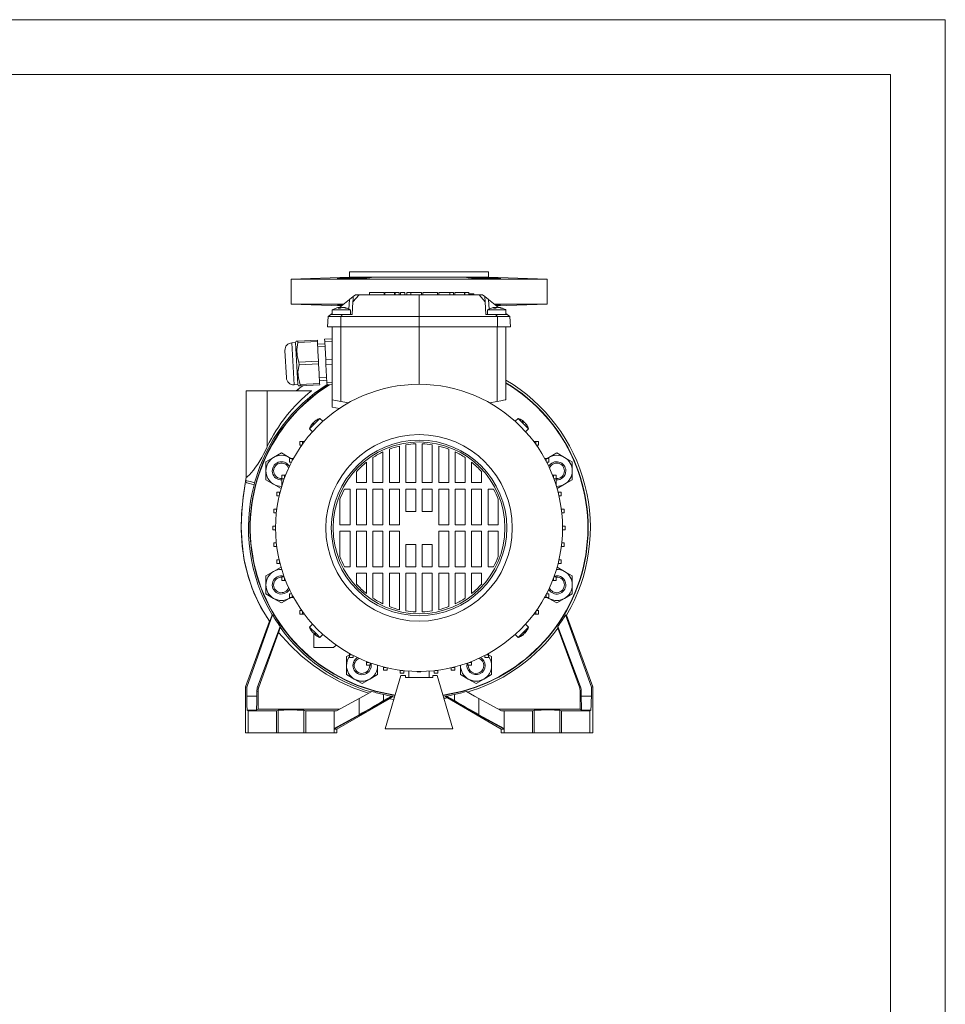
# Model space of a CAD drawing. Units: millimetres. Extents: x 0 to 210, y 0 to 297.
# Drawn here: x 126 to 210, y 207 to 297 of the extents above; entities that cross this region are included whole.
import ezdxf

# ---------------------------------------------------------------- set-up
doc = ezdxf.new("R2010")
doc.units = ezdxf.units.MM
doc.layers.get('0').update_dxf_attribs({"color": 3, "lineweight": 0})
doc.layers.add('1', color=3, linetype='Continuous', lineweight=0)

# ---------------------------------------------------------------- blocks, each defined once
blk = doc.blocks.new('e', base_point=(89.811, 84.656))
at = {"color": 0, "linetype": 'Continuous', "lineweight": 0}
for p, q in [((155.684, 274.02), (168.351, 274.02)), ((155.684, 273.531), (155.684, 274.02)), ((168.351, 274.02), (168.351, 273.531)), ((150.351, 273.345), (155.684, 273.531)), ((150.351, 273.345), (173.684, 273.345)), ((150.351, 271.08), (150.351, 273.345)), ((168.351, 273.531), (173.684, 273.345)), ((173.684, 273.345), (173.684, 271.08)), ((155.994, 271.274), (156.547, 271.936)), ((156.02, 271.769), (156.229, 271.936)), ((156.229, 271.936), (156.547, 271.936)), ((156.547, 271.936), (162.018, 271.936)), ((157.51, 272.136), (158.823, 272.136)), ((157.51, 271.936), (157.51, 272.136)), ((158.823, 271.936), (158.823, 272.136)), ((158.895, 272.136), (159.781, 272.136)), ((158.895, 271.936), (158.895, 272.136)), ((159.781, 272.136), (159.829, 272.136)), ((159.781, 271.936), (159.781, 272.136)), ((159.829, 272.136), (160.192, 272.136)), ((159.829, 271.936), (159.829, 272.136)), ((160.192, 271.936), (160.192, 272.136)), ((160.335, 272.136), (160.712, 272.136)), ((160.335, 271.936), (160.335, 272.136)), ((160.712, 271.936), (160.712, 272.136)), ((160.908, 272.136), (161.266, 272.136)), ((160.908, 271.936), (160.908, 272.136)), ((161.266, 272.136), (161.271, 272.136)), ((161.266, 271.936), (161.266, 272.136)), ((161.271, 272.136), (162.234, 272.136)), ((161.271, 271.936), (161.271, 272.136)), ((162.018, 271.936), (167.488, 271.936)), ((162.018, 269.936), (162.018, 271.936)), ((162.234, 271.936), (162.234, 272.136)), ((162.351, 272.136), (163.688, 272.136)), ((162.351, 271.936), (162.351, 272.136)), ((163.688, 272.136), (163.703, 272.136)), ((163.688, 271.936), (163.688, 272.136)), ((163.703, 272.136), (163.705, 272.136)), ((163.703, 271.936), (163.703, 272.136)), ((163.705, 271.936), (163.705, 272.136)), ((163.825, 272.136), (164.817, 272.136)), ((163.825, 271.936), (163.825, 272.136)), ((164.817, 272.136), (165.166, 272.136)), ((164.817, 271.936), (164.817, 272.136)), ((165.166, 271.936), (165.166, 272.136)), ((165.272, 272.136), (166.158, 272.136)), ((165.272, 271.936), (165.272, 272.136)), ((166.158, 272.136), (166.205, 272.136)), ((166.158, 271.936), (166.158, 272.136)), ((166.205, 272.136), (166.568, 272.136)), ((166.205, 271.936), (166.205, 272.136)), ((166.568, 271.936), (166.568, 272.136)), ((166.568, 272.02), (166.773, 272.02)), ((166.773, 272.02), (167.023, 272.02)), ((167.023, 271.936), (167.023, 272.02)), ((167.488, 271.936), (167.806, 271.936)), ((168.041, 271.274), (167.488, 271.936)), ((168.015, 271.769), (167.806, 271.936)), ((150.351, 271.08), (155.16, 271.08)), ((154.959, 270.919), (150.351, 271.08)), ((154.775, 270.772), (155.672, 271.49)), ((155.627, 270.634), (155.672, 271.49)), ((155.672, 271.49), (156.02, 271.769)), ((155.994, 271.274), (155.934, 270.138)), ((168.041, 271.274), (168.015, 271.769)), ((168.363, 271.49), (168.015, 271.769)), ((168.041, 271.274), (168.101, 270.138)), ((168.408, 270.634), (168.363, 271.49)), ((169.26, 270.772), (168.363, 271.49)), ((168.875, 271.08), (173.684, 271.08)), ((173.684, 271.08), (169.076, 270.919)), ((153.732, 269.936), (153.984, 270.138)), ((153.984, 270.138), (154.101, 270.232)), ((153.984, 270.138), (155.046, 270.138)), ((154.101, 270.555), (155.714, 270.555)), ((154.101, 270.138), (154.101, 270.555)), ((154.54, 270.746), (154.541, 270.746)), ((154.709, 270.772), (154.716, 270.703)), ((154.719, 270.703), (154.712, 270.774)), ((154.774, 270.772), (154.777, 270.703)), ((154.871, 270.772), (154.874, 270.709)), ((154.878, 269.936), (155.046, 270.138)), ((155.046, 270.138), (155.934, 270.138)), ((155.155, 270.762), (155.156, 270.774)), ((155.203, 270.772), (155.201, 270.752)), ((155.714, 270.555), (155.768, 270.555)), ((155.768, 270.138), (155.768, 270.555)), ((168.989, 270.138), (168.101, 270.138)), ((168.268, 270.555), (169.88, 270.555)), ((168.268, 270.138), (168.268, 270.555)), ((168.876, 270.772), (168.883, 270.703)), ((168.886, 270.703), (168.879, 270.774)), ((168.941, 270.772), (168.944, 270.703)), ((169.157, 269.936), (168.989, 270.138)), ((169.038, 270.772), (169.041, 270.709)), ((169.322, 270.762), (169.323, 270.774)), ((169.37, 270.772), (169.368, 270.752)), ((169.88, 270.555), (169.934, 270.555)), ((169.934, 270.138), (169.934, 270.555)), ((170.051, 270.138), (169.934, 270.232)), ((170.303, 269.936), (170.051, 270.138)), ((153.684, 269.02), (153.732, 269.936)), ((153.732, 269.936), (154.878, 269.936)), ((154.876, 269.02), (154.878, 269.936)), ((154.878, 269.936), (162.018, 269.936)), ((162.018, 269.936), (169.157, 269.936)), ((162.018, 269.02), (162.018, 269.936)), ((169.159, 269.02), (169.157, 269.936)), ((169.157, 269.936), (170.303, 269.936)), ((170.351, 269.02), (170.303, 269.936)), ((153.684, 269.02), (154.876, 269.02)), ((154.101, 269.02), (154.101, 262.353)), ((154.876, 269.02), (162.018, 269.02)), ((154.895, 269.02), (154.895, 262.213)), ((162.018, 269.02), (169.159, 269.02)), ((162.018, 263.77), (162.018, 269.02)), ((169.14, 269.02), (169.14, 262.213)), ((169.159, 269.02), (170.351, 269.02)), ((169.934, 269.02), (169.934, 262.353)), ((150.422, 267.555), (150.755, 267.573)), ((150.623, 263.727), (150.422, 267.555)), ((150.755, 267.573), (150.82, 267.701)), ((150.956, 263.744), (150.755, 267.573)), ((150.965, 267.709), (150.82, 267.701)), ((152.746, 267.802), (150.965, 267.709)), ((150.971, 267.589), (150.965, 267.709)), ((152.752, 267.683), (150.971, 267.589)), ((152.752, 267.683), (152.746, 267.802)), ((152.799, 266.783), (152.752, 267.683)), ((152.765, 267.428), (153.431, 267.462)), ((154.101, 267.915), (153.409, 267.879)), ((153.42, 267.664), (153.409, 267.879)), ((154.101, 267.7), (153.42, 267.664)), ((153.507, 266.013), (153.42, 267.664)), ((149.922, 264.358), (149.791, 266.855)), ((152.779, 267.172), (153.444, 267.207)), ((152.846, 265.882), (152.799, 266.783)), ((152.846, 265.882), (151.065, 265.789)), ((151.078, 265.551), (151.065, 265.789)), ((152.859, 265.644), (151.078, 265.551)), ((152.859, 265.644), (152.846, 265.882)), ((152.906, 264.744), (152.859, 265.644)), ((154.101, 266.044), (153.507, 266.013)), ((153.53, 265.583), (153.507, 266.013)), ((154.101, 265.613), (153.53, 265.583)), ((152.953, 263.844), (152.906, 264.744)), ((153.616, 263.932), (153.53, 265.583)), ((152.953, 263.844), (151.172, 263.75)), ((152.926, 264.354), (153.592, 264.389)), ((152.94, 264.099), (153.605, 264.134)), ((152.959, 263.724), (152.953, 263.844)), ((154.101, 263.958), (153.616, 263.932)), ((153.627, 263.718), (153.616, 263.932)), ((146.268, 263.186), (148.184, 263.186)), ((146.268, 255.322), (146.268, 263.186)), ((148.184, 263.186), (148.184, 258.088)), ((148.184, 263.186), (152.227, 263.186)), ((150.623, 263.727), (150.956, 263.744)), ((150.956, 263.744), (151.034, 263.623)), ((151.034, 263.623), (151.178, 263.631)), ((151.178, 263.631), (151.172, 263.75)), ((152.959, 263.724), (151.178, 263.631)), ((154.101, 263.742), (153.627, 263.718)), ((154.101, 261.686), (154.101, 262.353)), ((154.101, 262.353), (154.895, 262.213)), ((155.602, 262.088), (154.895, 262.213)), ((168.434, 262.088), (169.14, 262.213)), ((154.758, 261.571), (154.101, 261.686)), ((152.351, 260.252), (152.399, 260.209)), ((152.358, 260.036), (152.984, 260.662)), ((152.506, 260.407), (152.511, 260.4)), ((153.25, 260.397), (152.984, 260.662)), ((153.245, 260.393), (153.25, 260.397)), ((170.786, 260.397), (171.051, 260.662)), ((170.786, 260.397), (170.79, 260.393)), ((171.051, 260.662), (171.367, 260.346)), ((171.367, 260.346), (171.994, 259.72)), ((171.529, 260.407), (171.487, 260.355)), ((171.583, 260.353), (171.54, 260.305)), ((152.042, 259.72), (152.358, 260.036)), ((152.307, 259.454), (152.042, 259.72)), ((152.297, 260.198), (152.349, 260.156)), ((152.307, 259.454), (152.311, 259.459)), ((171.724, 259.459), (171.729, 259.454)), ((171.729, 259.454), (171.994, 259.72)), ((171.738, 260.198), (171.732, 260.193)), ((151.138, 258.561), (151.383, 258.561)), ((151.138, 258.228), (151.138, 258.561)), ((151.383, 258.308), (151.383, 258.561)), ((151.383, 258.561), (151.57, 258.561)), ((172.652, 258.561), (172.466, 258.561)), ((172.897, 258.561), (172.652, 258.561)), ((172.652, 258.308), (172.652, 258.561)), ((172.897, 258.228), (172.897, 258.561)), ((151.138, 258.228), (151.327, 258.228)), ((158.726, 257.61), (158.726, 254.811)), ((159.309, 257.859), (159.309, 254.811)), ((160.226, 258.141), (160.226, 254.811)), ((160.809, 254.811), (160.809, 258.257)), ((161.726, 254.811), (161.726, 258.347)), ((162.309, 254.811), (162.309, 258.347)), ((163.226, 254.811), (163.226, 258.257)), ((163.809, 258.141), (163.809, 254.811)), ((164.726, 257.859), (164.726, 254.811)), ((165.309, 257.61), (165.309, 254.811)), ((172.897, 258.228), (172.709, 258.228)), ((148.052, 256.702), (148.76, 257.111)), ((148.052, 256.702), (148.052, 255.884)), ((148.76, 257.111), (149.468, 257.52)), ((150.177, 257.111), (149.468, 257.52)), ((150.335, 257.02), (150.177, 257.111)), ((150.196, 257.02), (150.441, 257.02)), ((150.196, 256.686), (150.196, 257.02)), ((150.196, 256.686), (150.391, 256.686)), ((150.441, 256.782), (150.441, 257.02)), ((150.441, 257.02), (150.569, 257.02)), ((157.226, 256.671), (157.226, 254.811)), ((157.809, 257.095), (157.809, 254.811)), ((166.226, 257.095), (166.226, 254.811)), ((166.809, 256.671), (166.809, 254.811)), ((173.594, 257.02), (173.466, 257.02)), ((173.839, 257.02), (173.594, 257.02)), ((173.594, 256.782), (173.594, 257.02)), ((173.839, 256.686), (173.644, 256.686)), ((173.7, 257.02), (173.859, 257.111)), ((173.839, 256.686), (173.839, 257.02)), ((173.859, 257.111), (174.567, 257.52)), ((175.275, 257.111), (174.567, 257.52)), ((175.984, 256.702), (175.275, 257.111)), ((175.984, 255.884), (175.984, 256.702)), ((148.052, 255.884), (148.052, 255.067)), ((156.309, 255.804), (156.309, 254.811)), ((167.726, 255.804), (167.726, 254.811)), ((175.984, 255.067), (175.984, 255.884)), ((146.268, 255.322), (146.193, 254.927)), ((148.052, 255.067), (148.76, 254.658)), ((149.512, 255.478), (149.757, 255.478)), ((149.512, 255.145), (149.512, 255.478)), ((149.512, 255.145), (149.717, 255.145)), ((149.512, 255.145), (149.512, 254.532)), ((149.757, 255.253), (149.757, 255.478)), ((149.757, 255.478), (149.843, 255.478)), ((174.278, 255.478), (174.192, 255.478)), ((174.523, 255.478), (174.278, 255.478)), ((174.278, 255.253), (174.278, 255.478)), ((174.523, 255.145), (174.318, 255.145)), ((174.523, 255.145), (174.523, 255.478)), ((174.523, 255.145), (174.523, 254.532)), ((175.275, 254.658), (175.984, 255.067)), ((146.974, 254.624), (147.02, 254.797)), ((148.76, 254.658), (149.434, 254.268)), ((155.218, 254.228), (155.726, 254.228)), ((155.726, 254.228), (155.726, 250.978)), ((157.226, 254.811), (156.309, 254.811)), ((156.309, 250.978), (156.309, 254.228)), ((157.226, 254.228), (156.309, 254.228)), ((157.226, 254.228), (157.226, 250.978)), ((158.726, 254.811), (157.809, 254.811)), ((157.809, 250.978), (157.809, 254.228)), ((158.726, 254.228), (157.809, 254.228)), ((158.726, 254.228), (158.726, 250.978)), ((160.226, 254.811), (159.309, 254.811)), ((159.309, 250.978), (159.309, 254.228)), ((159.309, 254.228), (160.226, 254.228)), ((160.226, 250.978), (160.226, 254.228)), ((161.726, 254.811), (160.809, 254.811)), ((160.809, 252.186), (160.809, 254.228)), ((161.726, 254.228), (160.809, 254.228)), ((161.726, 254.228), (161.726, 252.186)), ((162.309, 254.811), (163.226, 254.811)), ((162.309, 254.228), (163.226, 254.228)), ((162.309, 254.228), (162.309, 252.186)), ((163.226, 252.186), (163.226, 254.228)), ((163.809, 254.811), (164.726, 254.811)), ((163.809, 250.978), (163.809, 254.228)), ((164.726, 254.228), (163.809, 254.228)), ((164.726, 250.978), (164.726, 254.228)), ((165.309, 254.811), (166.226, 254.811)), ((165.309, 254.228), (166.226, 254.228)), ((165.309, 254.228), (165.309, 250.978)), ((166.226, 250.978), (166.226, 254.228)), ((166.809, 254.811), (167.726, 254.811)), ((166.809, 254.228), (167.726, 254.228)), ((166.809, 254.228), (166.809, 250.978)), ((167.726, 250.978), (167.726, 254.228)), ((168.309, 254.228), (168.309, 250.978)), ((168.817, 254.228), (168.309, 254.228)), ((174.601, 254.268), (175.275, 254.658)), ((149.046, 253.936), (149.291, 253.936)), ((149.046, 253.603), (149.046, 253.936)), ((149.046, 253.603), (149.264, 253.603)), ((149.291, 253.719), (149.291, 253.936)), ((149.291, 253.936), (149.344, 253.936)), ((154.809, 250.978), (154.809, 253.297)), ((169.226, 250.978), (169.226, 253.297)), ((174.745, 253.936), (174.691, 253.936)), ((174.99, 253.936), (174.745, 253.936)), ((174.745, 253.719), (174.745, 253.936)), ((174.99, 253.603), (174.772, 253.603)), ((174.99, 253.603), (174.99, 253.936)), ((148.774, 252.395), (149.019, 252.395)), ((148.774, 252.061), (148.774, 252.395)), ((149.019, 252.169), (149.019, 252.395)), ((149.019, 252.395), (149.046, 252.395)), ((161.726, 252.186), (160.809, 252.186)), ((162.309, 252.186), (163.226, 252.186)), ((175.017, 252.395), (174.989, 252.395)), ((175.262, 252.395), (175.017, 252.395)), ((175.017, 252.169), (175.017, 252.395)), ((175.262, 252.061), (175.262, 252.395)), ((148.774, 252.061), (149.007, 252.061)), ((175.262, 252.061), (175.029, 252.061)), ((148.684, 250.853), (148.929, 250.853)), ((148.684, 250.52), (148.684, 250.853)), ((148.684, 250.52), (148.929, 250.52)), ((148.929, 250.52), (148.929, 250.853)), ((148.929, 250.853), (148.935, 250.853)), ((148.929, 250.52), (148.935, 250.52)), ((155.726, 250.978), (154.809, 250.978)), ((154.809, 250.395), (154.809, 248.075)), ((155.726, 250.395), (154.809, 250.395)), ((155.726, 247.145), (155.726, 250.395)), ((157.226, 250.978), (156.309, 250.978)), ((156.309, 250.395), (156.309, 247.145)), ((157.226, 250.395), (156.309, 250.395)), ((157.226, 247.145), (157.226, 250.395)), ((158.726, 250.978), (157.809, 250.978)), ((157.809, 250.395), (157.809, 247.145)), ((158.726, 250.395), (157.809, 250.395)), ((158.726, 247.145), (158.726, 250.395)), ((160.226, 250.978), (159.309, 250.978)), ((159.309, 250.395), (159.309, 247.145)), ((160.226, 250.395), (159.309, 250.395)), ((160.226, 250.395), (160.226, 247.145)), ((163.809, 250.978), (164.726, 250.978)), ((163.809, 250.395), (164.726, 250.395)), ((163.809, 250.395), (163.809, 247.145)), ((164.726, 250.395), (164.726, 247.145)), ((165.309, 250.978), (166.226, 250.978)), ((165.309, 247.145), (165.309, 250.395)), ((165.309, 250.395), (166.226, 250.395)), ((166.226, 250.395), (166.226, 247.145)), ((166.809, 250.978), (167.726, 250.978)), ((166.809, 247.145), (166.809, 250.395)), ((166.809, 250.395), (167.726, 250.395)), ((167.726, 250.395), (167.726, 247.145)), ((168.309, 250.978), (169.226, 250.978)), ((168.309, 247.145), (168.309, 250.395)), ((168.309, 250.395), (169.226, 250.395)), ((169.226, 250.395), (169.226, 248.075)), ((175.106, 250.853), (175.1, 250.853)), ((175.106, 250.52), (175.1, 250.52)), ((175.351, 250.853), (175.106, 250.853)), ((175.106, 250.52), (175.106, 250.853)), ((175.351, 250.52), (175.106, 250.52)), ((175.351, 250.52), (175.351, 250.853)), ((148.774, 249.311), (148.774, 248.978)), ((148.774, 249.311), (149.007, 249.311)), ((148.774, 248.978), (149.019, 248.978)), ((149.019, 249.203), (149.019, 248.978)), ((149.019, 248.978), (149.046, 248.978)), ((160.809, 249.186), (160.809, 247.145)), ((161.726, 249.186), (160.809, 249.186)), ((161.726, 247.145), (161.726, 249.186)), ((162.309, 247.145), (162.309, 249.186)), ((162.309, 249.186), (163.226, 249.186)), ((163.226, 249.186), (163.226, 247.145)), ((175.017, 248.978), (174.989, 248.978)), ((175.017, 249.203), (175.017, 248.978)), ((175.262, 248.978), (175.017, 248.978)), ((175.262, 249.311), (175.029, 249.311)), ((175.262, 249.311), (175.262, 248.978)), ((149.046, 247.77), (149.046, 247.436)), ((149.046, 247.77), (149.264, 247.77)), ((174.99, 247.77), (174.772, 247.77)), ((174.99, 247.77), (174.99, 247.436)), ((148.76, 246.715), (149.434, 247.104)), ((149.046, 247.436), (149.291, 247.436)), ((149.291, 247.654), (149.291, 247.436)), ((149.291, 247.436), (149.344, 247.436)), ((155.218, 247.145), (155.726, 247.145)), ((157.226, 247.145), (156.309, 247.145)), ((158.726, 247.145), (157.809, 247.145)), ((159.309, 247.145), (160.226, 247.145)), ((161.726, 247.145), (160.809, 247.145)), ((162.309, 247.145), (163.226, 247.145)), ((164.726, 247.145), (163.809, 247.145)), ((165.309, 247.145), (166.226, 247.145)), ((166.809, 247.145), (167.726, 247.145)), ((168.817, 247.145), (168.309, 247.145)), ((175.275, 246.715), (174.601, 247.104)), ((174.745, 247.436), (174.691, 247.436)), ((174.745, 247.654), (174.745, 247.436)), ((174.99, 247.436), (174.745, 247.436)), ((148.052, 246.306), (148.76, 246.715)), ((148.052, 246.306), (148.052, 245.488)), ((149.512, 246.228), (149.512, 245.895)), ((149.512, 246.228), (149.717, 246.228)), ((149.512, 245.895), (149.757, 245.895)), ((149.757, 246.12), (149.757, 245.895)), ((149.757, 245.895), (149.843, 245.895)), ((156.309, 245.568), (156.309, 246.561)), ((157.226, 246.561), (156.309, 246.561)), ((157.226, 244.702), (157.226, 246.561)), ((157.809, 244.278), (157.809, 246.561)), ((158.726, 246.561), (157.809, 246.561)), ((158.726, 243.762), (158.726, 246.561)), ((159.309, 243.514), (159.309, 246.561)), ((160.226, 246.561), (159.309, 246.561)), ((160.226, 243.232), (160.226, 246.561)), ((160.809, 246.561), (160.809, 243.115)), ((161.726, 246.561), (160.809, 246.561)), ((161.726, 246.561), (161.726, 243.025)), ((162.309, 246.561), (163.226, 246.561)), ((162.309, 246.561), (162.309, 243.025)), ((163.226, 246.561), (163.226, 243.115)), ((163.809, 243.232), (163.809, 246.561)), ((163.809, 246.561), (164.726, 246.561)), ((164.726, 243.514), (164.726, 246.561)), ((165.309, 243.762), (165.309, 246.561)), ((165.309, 246.561), (166.226, 246.561)), ((166.226, 244.278), (166.226, 246.561)), ((166.809, 244.702), (166.809, 246.561)), ((166.809, 246.561), (167.726, 246.561)), ((167.726, 245.568), (167.726, 246.561)), ((174.278, 245.895), (174.192, 245.895)), ((174.278, 246.12), (174.278, 245.895)), ((174.523, 245.895), (174.278, 245.895)), ((174.523, 246.228), (174.318, 246.228)), ((174.523, 246.228), (174.523, 245.895)), ((175.984, 246.306), (175.275, 246.715)), ((175.984, 245.488), (175.984, 246.306)), ((148.052, 245.488), (148.052, 244.67)), ((175.984, 244.67), (175.984, 245.488)), ((148.052, 244.67), (148.76, 244.261)), ((148.76, 244.261), (149.468, 243.852)), ((149.468, 243.852), (150.177, 244.261)), ((150.177, 244.261), (150.335, 244.353)), ((150.196, 244.686), (150.196, 244.353)), ((150.196, 244.686), (150.391, 244.686)), ((150.196, 244.353), (150.441, 244.353)), ((150.441, 244.591), (150.441, 244.353)), ((150.441, 244.353), (150.569, 244.353)), ((173.594, 244.353), (173.466, 244.353)), ((173.594, 244.591), (173.594, 244.353)), ((173.839, 244.353), (173.594, 244.353)), ((173.839, 244.686), (173.644, 244.686)), ((173.7, 244.353), (173.859, 244.261)), ((173.839, 244.686), (173.839, 244.353)), ((173.859, 244.261), (174.567, 243.852)), ((174.567, 243.852), (175.275, 244.261)), ((175.275, 244.261), (175.984, 244.67)), ((148.654, 242.762), (146.304, 236.165)), ((148.126, 242.557), (148.112, 242.577)), ((148.654, 242.762), (148.626, 242.754)), ((151.138, 243.145), (151.138, 242.811)), ((151.138, 243.145), (151.327, 243.145)), ((151.138, 242.811), (151.383, 242.811)), ((151.383, 243.065), (151.383, 242.811)), ((151.383, 242.811), (151.57, 242.811)), ((172.652, 242.811), (172.466, 242.811)), ((172.652, 243.065), (172.652, 242.811)), ((172.897, 242.811), (172.652, 242.811)), ((172.897, 243.145), (172.709, 243.145)), ((172.897, 243.145), (172.897, 242.811)), ((175.381, 242.762), (175.464, 242.74)), ((175.381, 242.762), (177.731, 236.165)), ((175.464, 242.744), (177.851, 236.186)), ((148.369, 242.188), (146.184, 236.186)), ((149.35, 241.704), (147.303, 236.195)), ((149.358, 241.626), (149.35, 241.704)), ((152.307, 241.918), (152.042, 241.653)), ((152.668, 241.026), (152.042, 241.653)), ((152.311, 241.914), (152.307, 241.918)), ((171.994, 241.653), (171.678, 241.337)), ((171.729, 241.918), (171.724, 241.914)), ((171.729, 241.918), (171.994, 241.653)), ((174.671, 241.562), (174.685, 241.704)), ((174.671, 241.562), (176.632, 236.177)), ((174.685, 241.704), (176.733, 236.195)), ((149.217, 241.158), (147.404, 236.177)), ((152.297, 241.175), (152.304, 241.18)), ((152.415, 241.088), (152.415, 239.771)), ((152.452, 241.02), (152.495, 241.067)), ((152.506, 240.966), (152.548, 241.017)), ((152.984, 240.71), (152.668, 241.026)), ((153.25, 240.975), (152.984, 240.71)), ((153.25, 240.975), (153.245, 240.98)), ((170.79, 240.98), (170.786, 240.975)), ((170.786, 240.975), (171.051, 240.71)), ((171.678, 241.337), (171.051, 240.71)), ((171.529, 240.966), (171.524, 240.972)), ((171.684, 241.121), (171.637, 241.164)), ((171.738, 241.175), (171.687, 241.217)), ((152.415, 239.771), (154.208, 239.771)), ((154.208, 239.771), (154.451, 240.013)), ((155.403, 238.955), (155.684, 239.117)), ((155.403, 238.955), (155.403, 238.137)), ((155.684, 239.11), (155.684, 239.238)), ((155.922, 239.11), (155.684, 239.11)), ((155.684, 238.865), (155.684, 239.11)), ((156.018, 238.865), (155.684, 238.865)), ((156.018, 238.865), (156.018, 239.06)), ((168.018, 238.865), (168.018, 239.06)), ((168.018, 238.865), (168.351, 238.865)), ((168.113, 239.11), (168.351, 239.11)), ((168.351, 239.11), (168.351, 239.238)), ((168.632, 238.955), (168.351, 239.117)), ((168.351, 238.865), (168.351, 239.11)), ((168.632, 238.137), (168.632, 238.955)), ((155.403, 238.137), (155.403, 237.319)), ((157.226, 238.426), (157.226, 238.512)), ((157.451, 238.426), (157.226, 238.426)), ((157.226, 238.181), (157.226, 238.426)), ((157.559, 238.181), (157.226, 238.181)), ((157.559, 238.181), (157.559, 238.386)), ((158.236, 238.137), (158.236, 238.161)), ((158.236, 237.319), (158.236, 238.137)), ((158.768, 237.959), (158.768, 238.013)), ((158.985, 237.959), (158.768, 237.959)), ((158.768, 237.714), (158.768, 237.959)), ((159.101, 237.714), (159.101, 237.932)), ((164.934, 237.714), (164.934, 237.932)), ((165.268, 237.959), (165.05, 237.959)), ((165.268, 237.959), (165.268, 238.013)), ((165.268, 237.714), (165.268, 237.959)), ((165.799, 238.161), (165.799, 238.137)), ((165.799, 238.137), (165.799, 237.319)), ((166.476, 238.181), (166.476, 238.386)), ((166.809, 238.181), (166.476, 238.181)), ((166.809, 238.426), (166.584, 238.426)), ((166.809, 238.426), (166.809, 238.512)), ((166.809, 238.181), (166.809, 238.426)), ((168.632, 237.319), (168.632, 238.137)), ((155.403, 237.319), (156.111, 236.91)), ((156.111, 236.91), (156.82, 236.501)), ((156.82, 236.501), (157.528, 236.91)), ((157.528, 236.91), (158.236, 237.319)), ((159.101, 237.714), (158.768, 237.714)), ((158.934, 232.386), (160.351, 237.22)), ((160.309, 237.687), (160.309, 237.715)), ((160.535, 237.687), (160.309, 237.687)), ((160.309, 237.442), (160.309, 237.687)), ((160.643, 237.442), (160.309, 237.442)), ((160.351, 237.22), (160.768, 237.22)), ((160.643, 237.442), (160.643, 237.675)), ((160.768, 237.053), (160.768, 237.22)), ((163.268, 237.053), (160.768, 237.053)), ((161.101, 237.053), (161.091, 237.636)), ((161.851, 237.598), (161.851, 237.604)), ((162.184, 237.598), (161.851, 237.598)), ((161.851, 237.581), (161.851, 237.598)), ((162.184, 237.581), (161.851, 237.581)), ((162.184, 237.598), (162.184, 237.604)), ((162.184, 237.581), (162.184, 237.598)), ((162.934, 237.053), (162.945, 237.636)), ((163.268, 237.22), (163.684, 237.22)), ((163.268, 237.22), (163.268, 237.053)), ((163.393, 237.442), (163.393, 237.675)), ((163.726, 237.442), (163.393, 237.442)), ((163.726, 237.687), (163.501, 237.687)), ((163.684, 237.22), (165.101, 232.386)), ((163.726, 237.687), (163.726, 237.715)), ((163.726, 237.442), (163.726, 237.687)), ((165.268, 237.714), (164.934, 237.714)), ((165.799, 237.319), (166.507, 236.91)), ((166.507, 236.91), (167.216, 236.501)), ((167.216, 236.501), (167.924, 236.91)), ((167.924, 236.91), (168.632, 237.319)), ((146.184, 236.186), (146.184, 232.02)), ((146.184, 236.186), (146.304, 236.165)), ((146.304, 236.165), (146.31, 235.362)), ((147.404, 236.177), (147.303, 236.195)), ((176.632, 236.177), (176.733, 236.195)), ((177.731, 236.165), (177.726, 235.362)), ((177.851, 236.186), (177.731, 236.165)), ((177.851, 236.186), (177.851, 232.02)), ((147.226, 235.362), (146.31, 235.362)), ((147.23, 235.796), (147.226, 235.362)), ((147.334, 235.778), (147.23, 235.796)), ((147.334, 234.174), (147.334, 235.778)), ((156.564, 235.149), (154.506, 234.023)), ((154.518, 232.353), (159.309, 235.119)), ((156.564, 235.149), (156.954, 235.365)), ((156.564, 233.664), (156.564, 235.149)), ((156.954, 235.365), (157.705, 235.787)), ((158.79, 234.948), (158.79, 235.498)), ((159.504, 235.357), (158.79, 234.948)), ((159.613, 235.335), (158.81, 234.876)), ((159.718, 235.059), (159.309, 235.119)), ((159.613, 235.335), (159.58, 235.293)), ((159.58, 235.293), (159.777, 235.263)), ((164.26, 235.255), (164.462, 235.286)), ((164.61, 235.187), (164.296, 235.132)), ((164.423, 235.335), (165.225, 234.876)), ((164.423, 235.335), (164.462, 235.286)), ((164.532, 235.357), (165.245, 234.948)), ((169.518, 232.353), (164.61, 235.187)), ((165.245, 234.948), (165.245, 235.498)), ((167.081, 235.365), (166.33, 235.787)), ((166.449, 235.72), (166.857, 235.856)), ((167.472, 235.149), (167.081, 235.365)), ((167.472, 235.149), (169.529, 234.023)), ((167.472, 233.664), (167.472, 235.149)), ((176.702, 235.778), (176.806, 235.796)), ((176.702, 234.174), (176.702, 235.778)), ((176.806, 235.796), (176.809, 235.362)), ((176.809, 235.362), (177.726, 235.362)), ((146.434, 234.02), (146.357, 234.071)), ((147.179, 234.071), (146.357, 234.071)), ((146.434, 232.02), (146.434, 234.02)), ((149.015, 234.018), (146.434, 234.02)), ((147.334, 234.174), (147.179, 234.071)), ((147.334, 234.174), (154.5, 234.17)), ((149.015, 234.018), (149.187, 234.07)), ((149.015, 232.02), (149.015, 234.018)), ((149.187, 234.07), (149.194, 234.071)), ((149.187, 232.02), (149.187, 234.07)), ((151.497, 234.071), (151.515, 234.068)), ((151.515, 232.02), (151.515, 234.068)), ((151.515, 234.068), (151.687, 234.017)), ((151.687, 232.02), (151.687, 234.017)), ((151.687, 234.017), (154.268, 234.015)), ((154.268, 234.015), (154.506, 234.023)), ((154.268, 234.015), (154.268, 232.407)), ((156.564, 233.664), (154.268, 232.407)), ((156.533, 233.591), (154.271, 232.353)), ((154.782, 234.174), (154.5, 234.174)), ((154.5, 234.17), (154.5, 234.174)), ((154.774, 234.17), (154.5, 234.17)), ((167.472, 233.664), (169.768, 232.407)), ((167.502, 233.591), (169.765, 232.353)), ((169.253, 234.174), (169.535, 234.174)), ((169.262, 234.17), (169.535, 234.17)), ((169.768, 234.015), (169.529, 234.023)), ((169.535, 234.17), (169.535, 234.174)), ((176.702, 234.174), (169.535, 234.17)), ((172.348, 234.017), (169.768, 234.015)), ((169.768, 234.015), (169.768, 232.407)), ((172.52, 234.068), (172.348, 234.017)), ((172.348, 232.02), (172.348, 234.017)), ((172.538, 234.071), (172.52, 234.068)), ((172.52, 232.02), (172.52, 234.068)), ((174.848, 234.07), (174.841, 234.071)), ((175.02, 234.018), (174.848, 234.07)), ((174.848, 232.02), (174.848, 234.07)), ((175.02, 234.018), (177.601, 234.02)), ((175.02, 232.02), (175.02, 234.018)), ((176.702, 234.174), (176.857, 234.071)), ((176.857, 234.071), (177.678, 234.071)), ((177.601, 234.02), (177.678, 234.071)), ((177.601, 232.02), (177.601, 234.02)), ((154.268, 232.407), (154.268, 232.403)), ((169.768, 232.407), (169.768, 232.403)), ((146.184, 232.02), (146.434, 232.02)), ((146.434, 232.02), (149.015, 232.02)), ((149.015, 232.02), (149.187, 232.02)), ((149.187, 232.02), (151.515, 232.02)), ((151.515, 232.02), (151.687, 232.02)), ((151.687, 232.02), (154.268, 232.02)), ((154.268, 232.02), (154.268, 232.403)), ((154.268, 232.02), (154.518, 232.02)), ((154.271, 232.353), (154.518, 232.353)), ((154.518, 232.02), (154.518, 232.353)), ((165.101, 232.386), (158.934, 232.386)), ((169.518, 232.02), (169.518, 232.353)), ((169.765, 232.353), (169.518, 232.353)), ((169.768, 232.02), (169.518, 232.02)), ((169.768, 232.02), (169.768, 232.403)), ((172.348, 232.02), (169.768, 232.02)), ((172.52, 232.02), (172.348, 232.02)), ((174.848, 232.02), (172.52, 232.02)), ((175.02, 232.02), (174.848, 232.02)), ((177.601, 232.02), (175.02, 232.02)), ((177.851, 232.02), (177.601, 232.02))]:
    blk.add_line(p, q, dxfattribs=at)
for points in [[(157.245, 273.456), (156.845, 273.44), (156.374, 273.426), (155.879, 273.415), (155.409, 273.409), (155.008, 273.406), (154.716, 273.408), (154.562, 273.415), (154.561, 273.426), (154.713, 273.44), (155.006, 273.456)], [(155.006, 273.456), (155.407, 273.474), (155.877, 273.49), (156.371, 273.504), (156.842, 273.513), (157.242, 273.517), (157.534, 273.513), (157.688, 273.504), (157.689, 273.49), (157.539, 273.474), (157.245, 273.456)], [(168.351, 273.531), (168.273, 273.531), (168.042, 273.531), (167.662, 273.531), (167.143, 273.531), (166.499, 273.531), (165.744, 273.531), (164.898, 273.531), (163.98, 273.531), (163.015, 273.531), (162.025, 273.531), (161.035, 273.531), (160.069, 273.531), (159.151, 273.531), (158.304, 273.531), (157.547, 273.531), (156.901, 273.531), (156.38, 273.531), (155.999, 273.531), (155.765, 273.531), (155.684, 273.531)], [(166.79, 273.456), (166.499, 273.474), (166.347, 273.49), (166.347, 273.504), (166.5, 273.513), (166.79, 273.517), (167.19, 273.513), (167.659, 273.504), (168.154, 273.49), (168.624, 273.474), (169.03, 273.456)], [(169.03, 273.456), (169.32, 273.44), (169.473, 273.426), (169.474, 273.415), (169.321, 273.409), (169.031, 273.406), (168.631, 273.408), (168.16, 273.415), (167.666, 273.426), (167.195, 273.44), (166.79, 273.456)], [(155.02, 270.968), (154.752, 270.984), (154.616, 270.997), (154.626, 271.007), (154.781, 271.014), (155.08, 271.016)], [(156.02, 271.769), (156.018, 271.734), (156.013, 271.641), (156.006, 271.51), (155.994, 271.274)], [(168.955, 271.016), (169.246, 271.014), (169.406, 271.008), (169.422, 270.998), (169.291, 270.984), (169.015, 270.968)], [(154.101, 270.555), (154.15, 270.585), (154.54, 270.746)], [(154.634, 270.699), (154.709, 270.772)], [(154.665, 270.772), (154.666, 270.772), (154.709, 270.772)], [(154.871, 270.772), (154.774, 270.772)], [(154.997, 270.772), (154.861, 270.699)], [(154.997, 270.772), (155.094, 270.772)], [(155.203, 270.772), (155.156, 270.774)], [(155.768, 270.555), (155.719, 270.584), (155.339, 270.743)], [(168.268, 270.555), (168.317, 270.585), (168.707, 270.746)], [(168.801, 270.699), (168.876, 270.772)], [(168.832, 270.772), (168.833, 270.772), (168.876, 270.772)], [(169.038, 270.772), (168.941, 270.772)], [(170.051, 270.138), (170.006, 270.138), (169.873, 270.138), (169.665, 270.138), (169.397, 270.138), (168.989, 270.138)], [(169.164, 270.772), (169.028, 270.699)], [(169.164, 270.772), (169.261, 270.772)], [(169.37, 270.772), (169.323, 270.774)], [(169.934, 270.555), (169.885, 270.584), (169.506, 270.743)], [(169.934, 270.555), (169.891, 270.581), (169.508, 270.742)], [(151.065, 265.789), (150.911, 266.358), (150.873, 266.942), (150.971, 267.589)], [(151.172, 263.75), (151.018, 264.319), (150.98, 264.903), (151.078, 265.551)], [(153.625, 263.767), (152.478, 262.957), (151.409, 262.047), (150.426, 261.044), (149.538, 259.957), (148.752, 258.794), (148.073, 257.566), (147.508, 256.281), (147.02, 254.797)], [(169.934, 262.353), (169.884, 262.344), (169.723, 262.316), (169.473, 262.272), (169.14, 262.213)], [(152.398, 260.202), (152.452, 260.353)], [(171.529, 260.407), (171.426, 260.414)], [(171.533, 260.306), (171.684, 260.252)], [(152.297, 260.198), (152.29, 260.094)], [(146.268, 255.322), (146.301, 255.308), (146.399, 255.385), (146.545, 255.526), (146.725, 255.718), (146.919, 255.948), (147.117, 256.209), (147.311, 256.492), (147.498, 256.79), (147.677, 257.099), (147.848, 257.415), (148.013, 257.736), (148.184, 258.088)], [(146.193, 254.927), (145.98, 253.53), (145.848, 252.122), (145.809, 250.709), (145.875, 249.297), (146.057, 247.896), (146.366, 246.517), (146.804, 245.173), (147.374, 243.879), (148.113, 242.576)], [(148.369, 242.188), (147.603, 243.441), (146.967, 244.766), (146.471, 246.15), (146.117, 247.577), (145.901, 249.032), (145.813, 250.5), (145.84, 251.97), (145.969, 253.435), (146.193, 254.927)], [(146.193, 254.927), (146.239, 254.982), (146.328, 254.987), (146.457, 254.958), (146.649, 254.905), (147.02, 254.797)], [(146.193, 254.927), (146.212, 254.867), (146.324, 254.801), (146.569, 254.722), (146.974, 254.624)], [(148.369, 242.188), (148.407, 242.243), (148.495, 242.438), (148.626, 242.754)], [(157.412, 235.622), (156.079, 236.087), (154.792, 236.669), (153.559, 237.359), (152.388, 238.147), (151.284, 239.028), (150.255, 239.996), (149.217, 241.158)], [(152.502, 241.066), (152.351, 241.121)], [(152.506, 240.966), (152.61, 240.959)], [(171.638, 241.171), (171.583, 241.02)], [(171.738, 241.175), (171.745, 241.278)], [(147.226, 235.362), (147.222, 234.98), (147.215, 234.626), (147.205, 234.341), (147.193, 234.154), (147.179, 234.071)], [(159.613, 235.335), (159.585, 235.342), (159.504, 235.357)], [(164.423, 235.335), (164.45, 235.342), (164.532, 235.357)], [(176.809, 235.362), (176.813, 234.98), (176.82, 234.626), (176.83, 234.341), (176.842, 234.154), (176.857, 234.071)]]:
    blk.add_lwpolyline(points, dxfattribs=at)
for centre, radius, start, end in [((154.858, 269.532), 1.254, 98.81449, 105.17161), ((154.748, 269.155), 1.548, 85.79553, 94.20445), ((154.983, 269.318), 1.469, 98.1834, 100.5885), ((154.754, 270.398), 0.392, 62.56724, 72.49498), ((154.883, 269.305), 1.482, 70.20904, 81.79664), ((155.01, 269.53), 1.256, 68.52738, 81.18038), ((155.427, 270.481), 0.223, 78.88974, 101.11044), ((169.024, 269.532), 1.254, 98.81449, 105.17161), ((168.914, 269.155), 1.548, 85.79553, 94.20445), ((169.15, 269.318), 1.469, 98.1834, 100.5885), ((168.92, 270.398), 0.392, 62.56724, 72.49498), ((169.049, 269.305), 1.482, 70.20904, 81.79664), ((169.177, 269.53), 1.256, 68.52738, 81.18038), ((169.594, 270.481), 0.223, 78.88974, 101.11044), ((150.457, 266.889), 0.667, 93, 183), ((150.588, 264.393), 0.667, 183, 273), ((162.018, 250.686), 15.388, 278.1598, 59.03709), ((162.018, 250.686), 15.417, 278.17533, 59.10193), ((162.018, 250.686), 15.618, 329.41886, 59.54339), ((162.018, 250.686), 15.417, 122.23873, 261.82467), ((162.018, 250.686), 15.388, 122.04463, 261.8402), ((161.016, 252.066), 14.175, 128.32222, 154.85886), ((162.018, 250.686), 13.083, 90, 270), ((160.604, 251.185), 15.481, 126.41574, 129.17558), ((160.352, 251.638), 14.963, 126.64058, 129.48173), ((162.018, 250.686), 13.083, 270, 90), ((153.373, 259.375), 1.346, 139.38407, 142.62508), ((152.518, 260.01), 0.293, 109.87116, 124.56255), ((153.336, 259.322), 1.358, 116.25369, 130.59071), ((153.263, 259.515), 1.17, 114.80757, 130.32561), ((153.397, 259.307), 1.416, 106.92537, 122.7206), ((152.876, 260.436), 0.175, 126.28177, 143.71843), ((170.639, 259.307), 1.416, 57.27954, 73.07463), ((170.772, 259.515), 1.17, 49.67476, 59.19369), ((170.47, 259.35), 1.43, 41.95582, 48.04417), ((170.707, 259.331), 1.346, 49.38407, 52.62507), ((171.342, 260.186), 0.293, 19.87106, 34.56251), ((170.653, 259.368), 1.358, 26.2537, 40.59071), ((153.397, 259.307), 1.416, 147.27952, 163.07463), ((153.189, 259.441), 1.17, 139.67476, 149.19367), ((153.354, 259.138), 1.43, 131.95582, 138.04417), ((170.846, 259.441), 1.17, 24.80758, 40.32562), ((170.639, 259.307), 1.416, 16.92537, 32.72058), ((171.767, 259.828), 0.175, 36.28172, 53.71842), ((162.018, 250.686), 8.5, 90, 270), ((162.018, 250.686), 8, 90, 270), ((162.018, 250.686), 7.833, 90, 270), ((162.018, 250.686), 8.5, 270, 90), ((162.018, 250.686), 8, 270, 90), ((162.018, 250.686), 7.833, 270, 90), ((162.018, 250.686), 7.667, 115.42618, 123.29248), ((162.018, 250.686), 7.667, 103.51475, 110.68689), ((162.018, 250.686), 7.667, 92.18026, 99.06812), ((162.018, 250.686), 7.667, 80.93188, 87.81974), ((162.018, 250.686), 7.667, 69.31311, 76.48525), ((162.018, 250.686), 7.667, 56.70752, 64.57382), ((149.468, 255.884), 1.417, 120, 180), ((149.468, 255.884), 0.833, 29.20935, 273.01828), ((149.468, 255.884), 1.417, 60, 120), ((149.468, 255.884), 1.417, 53.25513, 60), ((162.018, 250.686), 7.667, 128.68219, 138.12177), ((162.018, 250.686), 7.667, 41.87823, 51.31781), ((174.567, 255.884), 1.417, 120, 126.74487), ((174.567, 255.884), 0.833, 360, 150.79065), ((174.567, 255.884), 1.417, 60, 120), ((174.567, 255.884), 1.417, 0, 60), ((149.468, 255.884), 1.417, 180, 240), ((149.468, 255.884), 0.708, 21.52917, 273.55154), ((174.567, 255.884), 0.708, 0, 158.47083), ((174.567, 255.884), 0.708, 266.44846, 360), ((174.567, 255.884), 0.833, 266.98172, 360), ((174.567, 255.884), 1.417, 300, 0), ((147.424, 255.035), 1.196, 165.1796, 173.66679), ((162.03, 250.67), 15.567, 165.28502, 210.56287), ((149.468, 255.884), 1.417, 240, 270.99069), ((162.018, 250.686), 7.667, 152.48657, 160.0881), ((162.018, 250.686), 7.667, 19.9119, 27.51343), ((174.567, 255.884), 1.417, 269.00931, 300), ((162.018, 250.686), 7.667, 199.9119, 207.51343), ((162.018, 250.686), 7.667, 332.48657, 340.0881), ((149.468, 245.488), 1.417, 89.01025, 120), ((174.567, 245.488), 1.417, 60, 90.98975), ((149.468, 245.488), 1.417, 120, 180), ((149.468, 245.488), 0.833, 74.21183, 330.78787), ((149.468, 245.488), 0.708, 86.44846, 338.46724), ((174.567, 245.488), 0.833, 360, 105.78817), ((174.567, 245.488), 0.708, 0, 93.55154), ((174.567, 245.488), 1.417, 0, 60), ((149.468, 245.488), 1.417, 180, 240), ((162.018, 250.686), 7.667, 221.87823, 231.31781), ((162.018, 250.686), 7.667, 308.68219, 318.12177), ((174.567, 245.488), 0.833, 209.21213, 360), ((174.567, 245.488), 0.708, 201.53276, 360), ((174.567, 245.488), 1.417, 300, 0), ((149.468, 245.488), 1.417, 240, 300), ((149.468, 245.488), 1.417, 300, 306.74064), ((162.018, 250.686), 7.667, 236.70752, 244.57382), ((162.018, 250.686), 7.667, 295.42618, 303.29248), ((174.567, 245.488), 1.417, 233.25936, 240), ((174.567, 245.488), 1.417, 240, 300), ((162.018, 250.686), 7.667, 249.31311, 256.48525), ((162.018, 250.686), 7.667, 283.51475, 290.68689), ((162.035, 250.812), 15.615, 211.03349, 215.68096), ((162.018, 250.686), 7.667, 260.93188, 267.81974), ((162.018, 250.686), 7.667, 272.18026, 279.06812), ((162.001, 250.812), 15.615, 324.31904, 328.96652), ((157.192, 239.011), 8.259, 161.54154, 164.9337), ((161.999, 250.62), 15.514, 215.43128, 253.5942), ((153.397, 242.065), 1.416, 196.92537, 212.72052), ((153.189, 241.932), 1.17, 204.80759, 220.32563), ((152.268, 241.545), 0.175, 216.28163, 233.7183), ((153.382, 242.004), 1.358, 206.2537, 220.59072), ((162.018, 250.686), 15.6, 288.07341, 324.20669), ((170.639, 242.065), 1.416, 327.27945, 343.07463), ((152.694, 241.186), 0.293, 199.87119, 214.56246), ((153.329, 242.042), 1.346, 229.38408, 232.62509), ((153.566, 242.022), 1.43, 221.95583, 228.04419), ((153.263, 241.858), 1.17, 229.67478, 239.1936), ((153.397, 242.065), 1.416, 237.27943, 253.07463), ((170.639, 242.065), 1.416, 286.92537, 302.7205), ((170.772, 241.858), 1.17, 294.8076, 310.32564), ((171.159, 240.937), 0.175, 306.28158, 323.7183), ((170.7, 242.051), 1.358, 296.2537, 310.59072), ((171.518, 241.362), 0.293, 289.87109, 304.56242), ((170.682, 242.234), 1.43, 311.95584, 318.04419), ((170.662, 241.997), 1.346, 319.38408, 322.62508), ((170.846, 241.932), 1.17, 319.67479, 329.19362), ((156.82, 238.137), 1.417, 143.25724, 180), ((156.82, 238.137), 0.833, 119.21367, 360), ((156.82, 238.137), 0.708, 111.53488, 360), ((167.216, 238.137), 0.708, 360, 68.46512), ((167.216, 238.137), 0.833, 360, 60.78633), ((167.216, 238.137), 1.417, 0, 36.74276), ((156.82, 238.137), 1.417, 180, 240), ((156.82, 238.137), 0.708, 360, 3.54911), ((156.82, 238.137), 1.417, 300, 0), ((156.82, 238.137), 0.833, 360, 15.78621), ((156.82, 238.137), 1.417, 0, 0.98866), ((167.216, 238.137), 1.417, 179.01134, 180), ((167.216, 238.137), 1.417, 180, 240), ((167.216, 238.137), 0.833, 164.21379, 360), ((167.216, 238.137), 0.708, 176.45089, 360), ((167.216, 238.137), 1.417, 300, 0), ((156.82, 238.137), 1.417, 240, 300), ((167.216, 238.137), 1.417, 240, 300), ((148.396, 235.788), 1.167, 159.59765, 179.5904), ((148.5, 235.778), 1.166, 159.99993, 180.00007), ((175.536, 235.778), 1.166, 359.99993, 20.00007), ((175.639, 235.788), 1.167, 0.4096, 20.40235), ((161.64, 248.352), 13.166, 252.61141, 257.49959), ((162.163, 250.688), 15.56, 257.47933, 260.1581), ((160.717, 233.223), 2.362, 118.7829, 126.60551), ((164.017, 234.458), 0.939, 50.85271, 61.72642), ((161.872, 250.688), 15.56, 279.8419, 282.52067), ((162.396, 248.352), 13.166, 282.50041, 287.38859), ((81.581, 369.131), 154.884, 298.94205, 299.90915), ((82.453, 364.703), 150.545, 299.49063, 300.46889), ((242.454, 369.13), 154.882, 240.09085, 241.05796), ((241.581, 364.702), 150.543, 239.53111, 240.50937), ((150.392, 200.414), 33.679, 88.72368, 92.03852), ((151.093, 227.809), 6.275, 86.33466, 89.54638), ((172.943, 227.809), 6.275, 90.45362, 93.66534), ((173.643, 200.414), 33.679, 87.96148, 91.27632)]:
    blk.add_arc(centre, radius, start, end, dxfattribs=at)
for centre, major_axis, ratio, start_param, end_param in [((146.358, 235.737), (0, -1.667), 0.029987, 4.939282, 6.263188), ((165.267, 234.948), (0.0414, 0.0723), 0.226475, 1.699781, 3.126194), ((156.491, 233.664), (0.04, -0.0731), 0.835309, 0.027284, 1.141966)]:
    blk.add_ellipse(centre, major_axis=major_axis, ratio=ratio, start_param=start_param, end_param=end_param, dxfattribs=at)
at = {"color": 0, "linetype": 'Continuous', "lineweight": 0, "extrusion": (0, 0, -1)}
for centre, major_axis, ratio, start_param, end_param in [((177.677, 235.737), (0, -1.667), 0.029987, 4.939282, 6.263188), ((158.768, 234.948), (-0.0414, 0.0723), 0.226475, 1.699781, 3.126194), ((167.544, 233.664), (-0.04, -0.0731), 0.835309, 0.027284, 1.141966)]:
    blk.add_ellipse(centre, major_axis=major_axis, ratio=ratio, start_param=start_param, end_param=end_param, dxfattribs=at)

msp = doc.modelspace()

# ---------------------------------------------------------------- linework, layer by layer
at = {"layer": '1', "color": 4, "linetype": 'Continuous', "lineweight": 0}
for p, q in [((210, 297), (0, 297)), ((210, 0), (210, 297))]:
    msp.add_line(p, q, dxfattribs=at)
at = {"layer": '1', "color": 6, "linetype": 'Continuous', "lineweight": 0}
for q in [(24, 292), (205, 5)]:
    msp.add_line((205, 292), q, dxfattribs=at)

# ---------------------------------------------------------------- block references
at = {"layer": '1', "color": 3, "linetype": 'Continuous', "lineweight": 0}
msp.add_blockref('e', (89.811, 84.656), dxfattribs=at)

doc.saveas('drawing.dxf')
